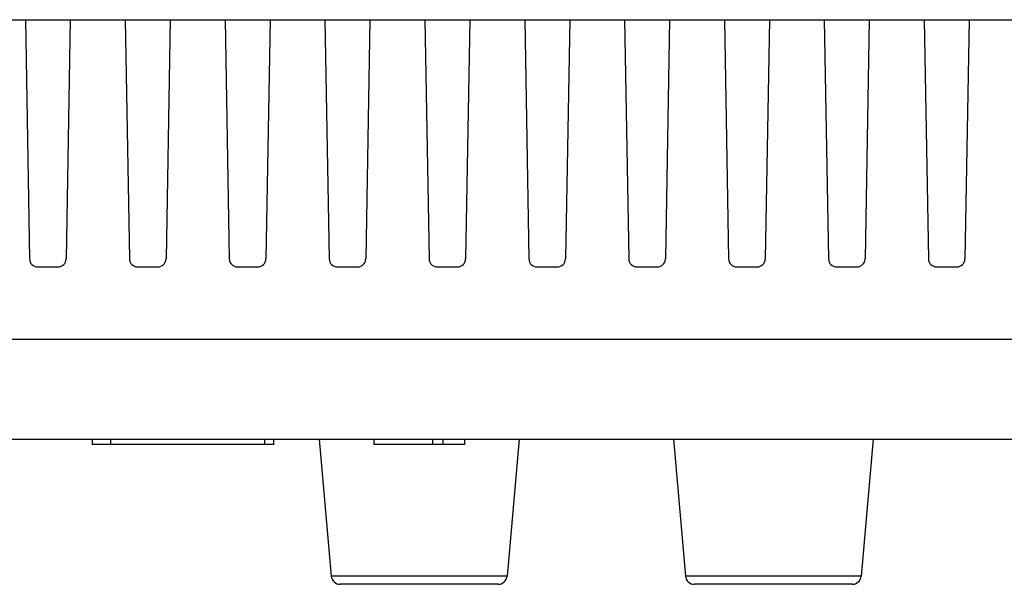
# Model space of a CAD drawing. Units: millimetres. Extents: x 0 to 1581, y 0 to 1117.
# Drawn here: x 983 to 1038, y 464 to 495 of the extents above; entities that cross this region are included whole.
import ezdxf

# ---------------------------------------------------------------- set-up
doc = ezdxf.new("R2010")
doc.units = ezdxf.units.MM
doc.header["$LTSCALE"] = 20
doc.header["$MEASUREMENT"] = 0

msp = doc.modelspace()

# ---------------------------------------------------------------- linework, layer by layer
at = {"linetype": 'Continuous'}
for p, q in [((889.558, 494.737), (1083.873, 494.737)), ((983.778, 494.737), (984.008, 481.563)), ((986.254, 494.737), (986.024, 481.563)), ((989.278, 494.737), (989.508, 481.563)), ((991.754, 494.737), (991.524, 481.563)), ((994.778, 494.737), (995.008, 481.563)), ((997.254, 494.737), (997.024, 481.563)), ((1000.278, 494.737), (1000.508, 481.563)), ((1002.754, 494.737), (1002.524, 481.563)), ((1005.778, 494.737), (1006.008, 481.563)), ((1008.254, 494.737), (1008.024, 481.563)), ((1011.278, 494.737), (1011.508, 481.563)), ((1013.754, 494.737), (1013.524, 481.563)), ((1016.778, 494.737), (1017.008, 481.563)), ((1019.254, 494.737), (1019.024, 481.563)), ((1022.278, 494.737), (1022.508, 481.563)), ((1024.754, 494.737), (1024.524, 481.563)), ((1027.778, 494.737), (1028.008, 481.563)), ((1030.254, 494.737), (1030.024, 481.563)), ((1033.278, 494.737), (1033.508, 481.563)), ((1035.754, 494.737), (1035.524, 481.563)), ((984.458, 481.121), (985.574, 481.121)), ((989.958, 481.121), (991.074, 481.121)), ((995.458, 481.121), (996.574, 481.121)), ((1000.958, 481.121), (1002.074, 481.121)), ((1006.458, 481.121), (1007.574, 481.121)), ((1011.958, 481.121), (1013.074, 481.121)), ((1017.458, 481.121), (1018.574, 481.121)), ((1022.958, 481.121), (1024.074, 481.121)), ((1028.458, 481.121), (1029.574, 481.121)), ((1033.958, 481.121), (1035.074, 481.121)), ((1086.014, 477.121), (887.416, 477.121)), ((900.143, 471.644), (1074.847, 471.644)), ((987.466, 471.644), (987.466, 471.344)), ((988.216, 471.344), (987.466, 471.344)), ((988.466, 471.344), (988.216, 471.344)), ((988.466, 471.644), (988.466, 471.344)), ((988.466, 471.644), (988.466, 471.344)), ((996.966, 471.344), (988.466, 471.344)), ((996.966, 471.344), (996.966, 471.644)), ((997.466, 471.344), (996.966, 471.344)), ((997.466, 471.344), (997.466, 471.644)), ((999.966, 471.644), (1000.626, 464.1)), ((1002.966, 471.644), (1002.966, 471.344)), ((1003.952, 471.344), (1002.966, 471.344)), ((1006.206, 471.344), (1003.952, 471.344)), ((1006.206, 471.644), (1006.206, 471.344)), ((1006.769, 471.344), (1006.206, 471.344)), ((1006.769, 471.644), (1006.769, 471.344)), ((1007.966, 471.344), (1006.769, 471.344)), ((1007.966, 471.644), (1007.966, 471.344)), ((1010.966, 471.644), (1010.306, 464.1)), ((1019.466, 471.644), (1020.126, 464.1)), ((1030.466, 471.644), (1029.806, 464.1)), ((1003.97, 464.1), (1000.626, 464.1)), ((1001.168, 463.644), (1001.124, 463.644)), ((1004.139, 463.644), (1001.124, 463.644)), ((1004.124, 463.644), (1001.168, 463.644)), ((1005.466, 464.1), (1003.97, 464.1)), ((1005.466, 463.644), (1004.124, 463.644)), ((1005.466, 463.644), (1004.139, 463.644)), ((1006.962, 464.1), (1005.466, 464.1)), ((1006.793, 463.644), (1005.466, 463.644)), ((1006.808, 463.644), (1005.466, 463.644)), ((1009.808, 463.644), (1006.793, 463.644)), ((1009.764, 463.644), (1006.808, 463.644)), ((1010.306, 464.1), (1006.962, 464.1)), ((1023.47, 464.1), (1020.126, 464.1)), ((1020.668, 463.644), (1020.624, 463.644)), ((1023.639, 463.644), (1020.624, 463.644)), ((1023.624, 463.644), (1020.668, 463.644)), ((1024.966, 464.1), (1023.47, 464.1)), ((1024.966, 463.644), (1023.624, 463.644)), ((1024.966, 463.644), (1023.639, 463.644)), ((1026.462, 464.1), (1024.966, 464.1)), ((1026.293, 463.644), (1024.966, 463.644)), ((1026.308, 463.644), (1024.966, 463.644)), ((1029.308, 463.644), (1026.293, 463.644)), ((1029.264, 463.644), (1026.308, 463.644)), ((1029.806, 464.1), (1026.462, 464.1))]:
    msp.add_line(p, q, dxfattribs=at)
for centre, radius, start, end in [((984.458, 481.571), 0.45, 181, 270), ((985.574, 481.571), 0.45, 270, 359), ((989.958, 481.571), 0.45, 181, 270), ((991.074, 481.571), 0.45, 270, 359), ((995.458, 481.571), 0.45, 181, 270), ((996.574, 481.571), 0.45, 270, 359), ((1000.958, 481.571), 0.45, 181, 270), ((1002.074, 481.571), 0.45, 270, 359), ((1006.458, 481.571), 0.45, 181, 270), ((1007.574, 481.571), 0.45, 270, 359), ((1011.958, 481.571), 0.45, 181, 270), ((1013.074, 481.571), 0.45, 270, 359), ((1017.458, 481.571), 0.45, 181, 270), ((1018.574, 481.571), 0.45, 270, 359), ((1022.958, 481.571), 0.45, 181, 270), ((1024.074, 481.571), 0.45, 270, 359), ((1028.458, 481.571), 0.45, 181, 270), ((1029.574, 481.571), 0.45, 270, 359), ((1033.958, 481.571), 0.45, 181, 270), ((1035.074, 481.571), 0.45, 270, 359), ((1001.124, 464.144), 0.5, 185, 270), ((1009.808, 464.144), 0.5, 270, 355), ((1020.624, 464.144), 0.5, 185, 270), ((1029.308, 464.144), 0.5, 270, 355)]:
    msp.add_arc(centre, radius, start, end, dxfattribs=at)

doc.saveas('drawing.dxf')
